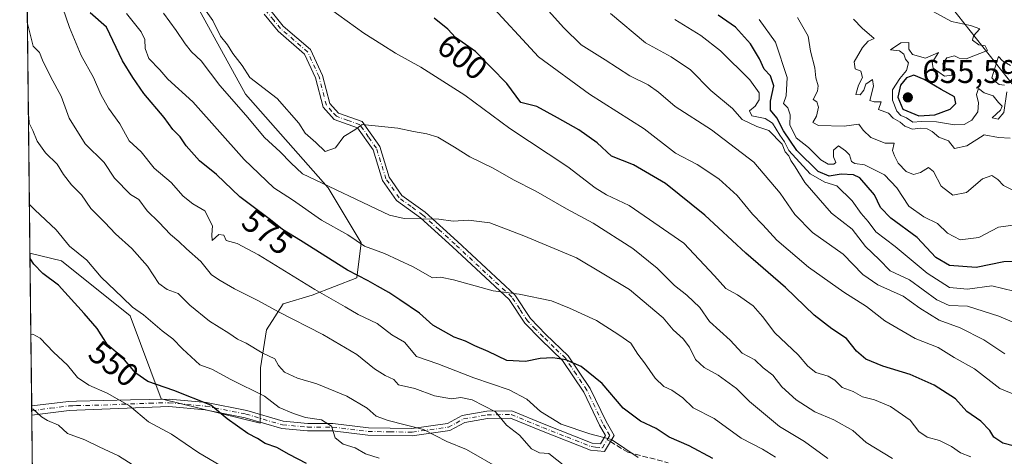
# Model space of a CAD drawing. Units: metres. Extents: x 576774 to 580213, y 4726545 to 4728897.
# Drawn here: x 576774 to 577074, y 4728513 to 4728647 of the extents above; entities that cross this region are included whole.
import ezdxf
from ezdxf.enums import TextEntityAlignment as Align

# ---------------------------------------------------------------- set-up
doc = ezdxf.new("R2010")
doc.units = ezdxf.units.M
doc.header["$MEASUREMENT"] = 0
doc.linetypes.add('DGN Style 3', pattern=[2.307223458686699, 1.648016756204785, -0.6592067024819142])
doc.linetypes.add('DGN Style 4', pattern=[2.6384748266838614, 1.318413404963828, -0.6592067024819142, 0.001648016756204785, -0.6592067024819142])
for name, color, linetype, lineweight in [('Arbolado forestal CxS', 92, 'Continuous', 0), ('Camino Cxs', 7, 'Continuous', 0), ('Camino eje', 30, 'DGN Style 4', 13), ('Comarca CxS', 21, 'Continuous', 0), ('Comunidad Autónoma CxS', 142, 'Continuous', 0), ('Curva de nivel maestra', 30, 'Continuous', 30), ('Curva de nivel normal', 30, 'Continuous', 0), ('Entidad de ámbito territorial', 7, 'Continuous', 0), ('Entidad de ámbito territorial CxS', 92, 'Continuous', 0), ('Huerta CxS', 92, 'Continuous', 0), ('Matorral CxS', 135, 'Continuous', 0), ('Municipio', 91, 'Continuous', 13), ('Municipio CxS', 4, 'Continuous', 0), ('Provincia CxS', 1, 'Continuous', 0), ('Punto de cota en terreno', 7, 'Continuous', 0), ('Rótulo de curva de nivel directora', 7, 'Continuous', 0), ('Rótulo de punto de cota en terreno', 7, 'Continuous', 0), ('Senda', 7, 'DGN Style 3', 0), ('Senda no paivmentada conexión', 7, 'DGN Style 3', 0)]:
    doc.layers.add(name, color=color, linetype=linetype, lineweight=lineweight)
doc.styles.add('Style-Arial', font='txt')

# ---------------------------------------------------------------- blocks, each defined once
blk = doc.blocks.new('*U9')
at = {"layer": 'Matorral CxS', "color": 135, "linetype": 'Continuous', "lineweight": 0}
blk.add_polyline3d([(576822.7873000001, 4728660.941099999, 588.960699999996), (576842.9627, 4728623.9517, 587.2330999999976), (576868.1816999996, 4728595.368100001, 585.2847000000038), (576878.2692999998, 4728578.5551, 580.1855999999971), (576876.9408999998, 4728567.9001, 575.5485000000045), (576863.3261000002, 4728562.612299999, 569.6212999999989), (576854.4643000001, 4728559.963300001, 566.590400000001), (576849.3651000002, 4728552.0515, 562.8564000000042), (576847.5456999998, 4728540.381300001, 558.516499999998), (576847.4593000002, 4728523.4915, 552.1603999999934), (576817.2489, 4728530.9419, 548.230899999995), (576807.8444999997, 4728556.3123, 554.2566999999982), (576786.8888999998, 4728573.085899999, 552.8047999999981), (576777.2361000003, 4728575.455800001, 550.434500000003), (576774.7386999996, 4728800.4307, 575.2238999999972)], dxfattribs=at)
blk = doc.blocks.new('5PATER')
at = {"layer": 'Huerta CxS', "linetype": 'Continuous', "lineweight": 0}
h = blk.add_hatch(color=51, dxfattribs=at)
edge = h.paths.add_edge_path()
edge.add_ellipse((0, 0), major_axis=(-0.1095731443231308, -0.1110710700762829), ratio=0.9994222409660322, start_angle=0, end_angle=360)

msp = doc.modelspace()

# ---------------------------------------------------------------- linework, layer by layer
at = {"layer": 'Arbolado forestal CxS', "color": 92, "linetype": 'Continuous', "lineweight": 0, "extrusion": (0.002346773643023698, -0.2114233826697276, 0.977391756622675), "elevation": -997839.8623158489, "flags": 128}
msp.add_lwpolyline([(629225.0829299672, 4615197.569811507), (629225.0829299672, 4615245.337838579)], dxfattribs=at)
at = {"layer": 'Arbolado forestal CxS', "color": 92, "linetype": 'Continuous', "lineweight": 0, "extrusion": (0.002500257350254241, -0.2245294898038602, 0.9744640870353308), "elevation": -1059725.522903358, "flags": 128}
msp.add_lwpolyline([(629393.4592516494, 4601357.362564181), (629393.4592516493, 4601358.809500432)], dxfattribs=at)
at = {"layer": 'Arbolado forestal CxS', "color": 92, "linetype": 'Continuous', "lineweight": 0, "extrusion": (0.001961293795845475, -0.1761291755143049, 0.9843651085137555), "elevation": -831168.8280681017, "flags": 128}
msp.add_lwpolyline([(629393.4627929461, 4648080.552340449), (629393.4627929461, 4648081.984723007)], dxfattribs=at)
at = {"layer": 'Arbolado forestal CxS', "color": 92, "linetype": 'Continuous', "lineweight": 0, "extrusion": (0.003144412863226383, -0.283287928267916, 0.9590297505111183), "elevation": -1337203.049469973, "flags": 128}
msp.add_lwpolyline([(629224.2758880227, 4528490.826857375), (629224.2758880229, 4528531.261670333)], dxfattribs=at)
at = {"layer": 'Arbolado forestal CxS', "color": 92, "linetype": 'Continuous', "lineweight": 0}
for points in [[(576778.2160999998, 4728487.175000001, 528.3019999999962), (576777.2361000003, 4728575.455800001, 550.434500000003), (576786.8888999998, 4728573.085899999, 552.8047999999981), (576807.8444999997, 4728556.3123, 554.2566999999982), (576817.2489, 4728530.9419, 548.230899999995), (576847.4593000002, 4728523.4915, 552.1603999999934), (576847.5456999998, 4728540.381300001, 558.516499999998), (576849.3651000002, 4728552.0515, 562.8564000000042), (576854.4643000001, 4728559.963300001, 566.590400000001), (576863.3261000002, 4728562.612299999, 569.6212999999989), (576876.9408999998, 4728567.9001, 575.5485000000045), (576878.2692999998, 4728578.5551, 580.1855999999971), (576868.1816999996, 4728595.368100001, 585.2847000000038), (576842.9627, 4728623.9517, 587.2330999999976), (576822.7873000001, 4728660.941099999, 588.960699999996)], [(576777.2361000003, 4728575.455800001, 550.434500000003), (576786.8888999998, 4728573.085899999, 552.8047999999981), (576807.8444999997, 4728556.3123, 554.2566999999982), (576817.2489, 4728530.9419, 548.230899999995), (576847.4593000002, 4728523.4915, 552.1603999999934), (576847.5456999998, 4728540.381300001, 558.516499999998), (576849.3651000002, 4728552.0515, 562.8564000000042), (576854.4643000001, 4728559.963300001, 566.590400000001), (576863.3261000002, 4728562.612299999, 569.6212999999989), (576876.9408999998, 4728567.9001, 575.5485000000045), (576878.2692999998, 4728578.5551, 580.1855999999971), (576868.1816999996, 4728595.368100001, 585.2847000000038), (576842.9627, 4728623.9517, 587.2330999999976), (576822.7873000001, 4728660.941099999, 588.960699999996)]]:
    msp.add_polyline3d(points, dxfattribs=at)
at = {"layer": 'Camino Cxs', "color": 7, "linetype": 'Continuous', "lineweight": 0, "extrusion": (0.0007656900038973404, -0.06898059680998077, 0.9976177078332947), "elevation": -325193.0527754668, "flags": 128}
msp.add_lwpolyline([(629226.0295777703, 4710621.47263939), (629226.0295777703, 4710624.299347145)], dxfattribs=at)
at = {"layer": 'Camino Cxs', "color": 7, "linetype": 'Continuous', "lineweight": 0}
for points in [[(576777.7543000003, 4728528.770600001, 543.3453000000009), (576788.9600999998, 4728530.1601, 546.192200000005), (576791.4600999998, 4728530.2601, 546.9493999999977), (576807.8800999997, 4728530.600099999, 548.0296999999991), (576819.6801000005, 4728530.850099999, 551.203999999998), (576831.0301000001, 4728529.8101, 552.0323999999965), (576843.3601000002, 4728527.360099999, 553.6901000000071), (576854.4401000004, 4728524.0801, 555.3549999999959), (576861.9501, 4728523.440099999, 556.3991999999998), (576869.6101000002, 4728523.440099999, 557.528999999995), (576880.4801000003, 4728522.0701, 559.9928000000073), (576893.7301000003, 4728521.870100001, 561.9033999999956), (576904.5401, 4728523.380100001, 563.3542000000016), (576909.1101000002, 4728525.870100001, 564.4238999999943), (576916.5900999998, 4728527.140100001, 566.3154999999971), (576924.2401000002, 4728527.300100001, 568.2491000000009), (576934.0601000004, 4728523.200099999, 571.2540000000008), (576948.6901000004, 4728517.440099999, 571.3013000000064), (576951.2500999998, 4728517.1801, 571.4352000000072), (576952.7901, 4728519.7601, 572.7421999999933), (576950.9700999996, 4728522.9101, 574.2318999999989), (576946.1300999997, 4728533.020099999, 576.5157999999938), (576939.7100999998, 4728542.620100001, 578.8757000000041), (576933.0401, 4728549.020099999, 579.850099999996), (576928.1501000002, 4728554.020099999, 581.4366000000009), (576923.3701, 4728561.2601, 583.8932999999961), (576906.1201, 4728577.3301, 585.6956999999966), (576896.3601000002, 4728586.210100001, 589.8730999999971), (576889.0800999999, 4728591.4901, 590.0197999999946), (576884.8000999996, 4728597.620100001, 592.2537000000011), (576881.8901000004, 4728606.970100001, 592.2079999999987), (576877.1201, 4728613.7301, 592.7978000000003), (576870.0500999996, 4728616.290100001, 593.088699999993), (576866.6201, 4728620.050100001, 593.563599999994), (576864.3601000002, 4728628.9301, 595.8665999999939), (576861.0201000003, 4728636.200099999, 596.2428000000073), (576852.9001000002, 4728643.210100001, 595.8531999999977), (576848.6401000004, 4728648.380100001, 597.3856999999989)], [(576850.3701, 4728649.800100001, 597.5957999999955), (576854.5000999998, 4728644.780099999, 596.164300000004), (576862.8501000004, 4728637.5801, 596.5642999999982), (576866.4801000003, 4728629.6801, 595.648000000001), (576868.6501000002, 4728621.140100001, 593.7813000000025), (576871.3300999999, 4728618.210100001, 593.2773000000016), (576878.5500999996, 4728615.590100001, 593.7834000000003), (576883.9200999998, 4728607.970100001, 592.7296999999963), (576886.8300999999, 4728598.610099999, 592.4931999999973), (576890.6901000004, 4728593.0801, 590.9039000000049), (576897.7801000001, 4728587.950099999, 590.8886999999959), (576907.6401000004, 4728578.970100001, 586.613599999997), (576925.0900999998, 4728562.710100001, 584.8445999999967), (576929.8901000004, 4728555.4301, 582.5035999999964), (576934.6101000002, 4728550.610099999, 581.0463000000018), (576941.4301000005, 4728544.0601, 579.6465000000027), (576948.0800999999, 4728534.130100001, 577.1517000000022), (576952.9501, 4728523.960100001, 574.8141000000032), (576955.3800999997, 4728519.7401, 573.161500000002), (576952.4401000004, 4728514.800100001, 571.0522000000057), (576948.1601, 4728515.2501, 570.6257999999943), (576933.2100999998, 4728521.120100001, 570.2060000000056), (576923.8101000004, 4728525.050100001, 568.0359000000026), (576916.8000999996, 4728524.9001, 566.2070999999996), (576909.8601000002, 4728523.720100001, 564.2179000000033), (576905.2500999998, 4728521.220100001, 562.7832000000053), (576893.8601000002, 4728519.630100001, 561.8834999999963), (576880.3201000001, 4728519.840100001, 559.1454999999987), (576869.4700999996, 4728521.200099999, 556.7076999999991), (576861.8501000004, 4728521.200099999, 555.905700000003), (576854.0201000003, 4728521.870100001, 554.6423000000068), (576842.8300999999, 4728525.1801, 553.5831000000035), (576830.7100999998, 4728527.590100001, 551.5831000000035), (576819.6001000004, 4728528.610099999, 549.8956999999937), (576791.4901000002, 4728527.460100001, 546.241200000004), (576789.1901000004, 4728527.360099999, 545.4296999999933), (576777.7856999999, 4728525.950800001, 543.1502999999939), (576777.7544, 4728528.770600001, 543.3453000000009), (576788.9600999998, 4728530.1601, 546.192200000005), (576791.4600999998, 4728530.2601, 546.9493999999977), (576807.8800999997, 4728530.600099999, 548.0296999999991), (576819.6801000005, 4728530.850099999, 551.203999999998), (576831.0301000001, 4728529.8101, 552.0323999999965), (576843.3601000002, 4728527.360099999, 553.6901000000071), (576854.4401000004, 4728524.0801, 555.3549999999959), (576861.9501, 4728523.440099999, 556.3991999999998), (576869.6101000002, 4728523.440099999, 557.528999999995), (576880.4801000003, 4728522.0701, 559.9928000000073), (576893.7301000003, 4728521.870100001, 561.9033999999956), (576904.5401, 4728523.380100001, 563.3542000000016), (576909.1101000002, 4728525.870100001, 564.4238999999943), (576916.5900999998, 4728527.140100001, 566.3154999999971), (576924.2401000002, 4728527.300100001, 568.2491000000009), (576934.0601000004, 4728523.200099999, 571.2540000000008), (576948.6901000004, 4728517.440099999, 571.3013000000064), (576951.2500999998, 4728517.1801, 571.4352000000072), (576952.7901, 4728519.7601, 572.7421999999933), (576950.9700999996, 4728522.9101, 574.2318999999989), (576946.1300999997, 4728533.020099999, 576.5157999999938), (576939.7100999998, 4728542.620100001, 578.8757000000041), (576933.0401, 4728549.020099999, 579.850099999996), (576928.1501000002, 4728554.020099999, 581.4366000000009), (576923.3701, 4728561.2601, 583.8932999999961), (576906.1201, 4728577.3301, 585.6956999999966), (576896.3601000002, 4728586.210100001, 589.8730999999971), (576889.0800999999, 4728591.4901, 590.0197999999946), (576884.8000999996, 4728597.620100001, 592.2537000000011), (576881.8901000004, 4728606.970100001, 592.2079999999987), (576877.1201, 4728613.7301, 592.7978000000003), (576870.0500999996, 4728616.290100001, 593.088699999993), (576866.6201, 4728620.050100001, 593.563599999994), (576864.3601000002, 4728628.9301, 595.8665999999939), (576861.0201000003, 4728636.200099999, 596.2428000000073), (576852.9001000002, 4728643.210100001, 595.8531999999977), (576848.6401000004, 4728648.380100001, 597.3856999999989)], [(576850.3701, 4728649.800100001, 597.5957999999955), (576854.5000999998, 4728644.780099999, 596.164300000004), (576862.8501000004, 4728637.5801, 596.5642999999982), (576866.4801000003, 4728629.6801, 595.648000000001), (576868.6501000002, 4728621.140100001, 593.7813000000025), (576871.3300999999, 4728618.210100001, 593.2773000000016), (576878.5500999996, 4728615.590100001, 593.7834000000003), (576883.9200999998, 4728607.970100001, 592.7296999999963), (576886.8300999999, 4728598.610099999, 592.4931999999973), (576890.6901000004, 4728593.0801, 590.9039000000049), (576897.7801000001, 4728587.950099999, 590.8886999999959), (576907.6401000004, 4728578.970100001, 586.613599999997), (576925.0900999998, 4728562.710100001, 584.8445999999967), (576929.8901000004, 4728555.4301, 582.5035999999964), (576934.6101000002, 4728550.610099999, 581.0463000000018), (576941.4301000005, 4728544.0601, 579.6465000000027), (576948.0800999999, 4728534.130100001, 577.1517000000022), (576952.9501, 4728523.960100001, 574.8141000000032), (576955.3800999997, 4728519.7401, 573.161500000002)], [(576955.3800999997, 4728519.7401, 573.161500000002), (576952.4401000004, 4728514.800100001, 571.0522000000057), (576948.1601, 4728515.2501, 570.6257999999943), (576933.2100999998, 4728521.120100001, 570.2060000000056), (576923.8101000004, 4728525.050100001, 568.0359000000026), (576916.8000999996, 4728524.9001, 566.2070999999996), (576909.8601000002, 4728523.720100001, 564.2179000000033), (576905.2500999998, 4728521.220100001, 562.7832000000053), (576893.8601000002, 4728519.630100001, 561.8834999999963), (576880.3201000001, 4728519.840100001, 559.1454999999987), (576869.4700999996, 4728521.200099999, 556.7076999999991), (576861.8501000004, 4728521.200099999, 555.905700000003), (576854.0201000003, 4728521.870100001, 554.6423000000068), (576842.8300999999, 4728525.1801, 553.5831000000035), (576830.7100999998, 4728527.590100001, 551.5831000000035), (576819.6001000004, 4728528.610099999, 549.8956999999937), (576791.4901000002, 4728527.460100001, 546.241200000004), (576789.1901000004, 4728527.360099999, 545.4296999999933), (576777.7856000002, 4728525.950800001, 543.1502999999939)]]:
    msp.add_polyline3d(points, dxfattribs=at)
at = {"layer": 'Camino eje', "color": 30, "linetype": 'DGN Style 4', "lineweight": 13}
msp.add_polyline3d([(576777.7699999996, 4728527.3607, 543.0774999999994), (576783.4700999996, 4728528.065099999, 543.8861999999936), (576789.0751, 4728528.7601, 545.7918999999965), (576790.3251, 4728528.8101, 546.2094999999972), (576791.4751000004, 4728528.860099999, 546.5923999999941), (576799.6851000004, 4728529.030099999, 547.1490000000049), (576813.7401000002, 4728529.6051, 549.1634999999952), (576819.6401000004, 4728529.7301, 550.548299999995), (576830.8701, 4728528.700099999, 551.8138999999937), (576843.0950999996, 4728526.270099999, 553.6255999999995), (576854.2301000003, 4728522.975099999, 554.9015999999974), (576861.9001000002, 4728522.3201, 556.0383000000002), (576869.5401, 4728522.3201, 556.8300000000017), (576874.9751000004, 4728521.6351, 558.6573999999965), (576880.4001000002, 4728520.9551, 559.5660999999964), (576887.0251000002, 4728520.8551, 560.3652000000002), (576893.7950999998, 4728520.7501, 561.8941000000051), (576904.8951000003, 4728522.300100001, 562.8945999999996), (576907.2001, 4728523.550100001, 563.5084000000061), (576909.4851000002, 4728524.795100001, 564.301099999997), (576916.6951000001, 4728526.020099999, 566.2627000000066), (576924.0251000002, 4728526.175100001, 568.1233999999968), (576928.9351000004, 4728524.1251, 569.668399999995), (576933.6350999996, 4728522.1601, 570.7373999999982), (576940.9501, 4728519.280099999, 570.7626000000018), (576948.4250999996, 4728516.345100001, 570.9695999999967), (576949.7050999999, 4728516.215100001, 571.0614999999962), (576951.8450999996, 4728515.9901, 571.2290000000066), (576953.3151000004, 4728518.460100001, 572.1505000000034), (576954.0850999998, 4728519.7501, 572.9524999999994), (576952.8701, 4728521.860099999, 573.8086999999941), (576951.9600999998, 4728523.4351, 574.4499000000069), (576947.1051000003, 4728533.575099999, 576.738200000007), (576943.8951000003, 4728538.3751, 578.1258999999991), (576940.5701000001, 4728543.340100001, 579.2256999999954), (576937.1601, 4728546.6151, 579.3810999999987), (576933.8251, 4728549.815099999, 580.4174999999959), (576931.4650999998, 4728552.225099999, 581.1212999999989), (576929.0201000003, 4728554.725099999, 581.9410999999964), (576926.6300999997, 4728558.345100001, 583.3984999999957), (576924.2301000003, 4728561.985099999, 584.260500000004), (576906.8800999997, 4728578.1501, 585.9814000000042), (576902.0000999998, 4728582.590100001, 587.2847000000038), (576897.0701000001, 4728587.0801, 590.3745999999956), (576893.5251000002, 4728589.645099999, 590.4471999999951), (576889.8850999996, 4728592.2851, 590.3139999999985), (576885.8151000004, 4728598.1151, 592.3505000000005), (576882.9051000001, 4728607.470100001, 592.1215999999986), (576880.5201000003, 4728610.850099999, 593.0369999999966), (576877.8350999998, 4728614.6601, 593.2021999999997), (576874.2251000004, 4728615.970100001, 593.2296999999963), (576870.6901000004, 4728617.2501, 593.0304000000033), (576869.3501000004, 4728618.715100001, 593.3650000000052), (576867.6350999996, 4728620.595100001, 593.471000000005), (576865.4200999998, 4728629.3051, 595.7375999999931), (576861.9351000004, 4728636.890100001, 596.3503999999957), (576857.7600999996, 4728640.4901, 595.7871000000014), (576853.7001, 4728643.995100001, 595.991399999999), (576851.5701000001, 4728646.5801, 596.6211000000039), (576849.5050999997, 4728649.090100001, 597.437699999995)], dxfattribs=at)
at = {"layer": 'Comarca CxS', "color": 21, "linetype": 'Continuous', "lineweight": 0, "flags": 128}
msp.add_lwpolyline([(578020.0129999993, 4726558.444900001), (576799.7800005801, 4726544.609982697), (576795.820761879, 4726901.274485811), (576794.6302181671, 4727008.523559087), (576781.5507999996, 4728186.7729), (576781.3057000011, 4728208.853200001), (576781.1932217265, 4728218.983453353), (576774.1000005802, 4728857.969982676), (576936.6180262062, 4728859.811772031), (579363.3934291806, 4728887.314008069), (580186.3100006063, 4728896.639982677), (580196.8524208644, 4727986.975788184), (580213.120000605, 4726583.3099827), (579250.9692739163, 4726572.401244302), (578742.6618971886, 4726566.638122115), (578177.3239085773, 4726560.228394352), (578045.5719971404, 4726558.734638995)], close=True, dxfattribs=at)
at = {"layer": 'Comunidad Autónoma CxS', "color": 142, "linetype": 'Continuous', "lineweight": 0, "flags": 128}
msp.add_lwpolyline([(578020.0129999993, 4726558.444900001), (576799.7800005801, 4726544.609982697), (576795.820761879, 4726901.274485811), (576794.6302181671, 4727008.523559087), (576781.5507999996, 4728186.7729), (576781.3057000011, 4728208.853200001), (576781.1932217265, 4728218.983453353), (576774.1000005802, 4728857.969982676), (576936.6180262062, 4728859.811772031), (579363.3934291806, 4728887.314008069), (580186.3100006063, 4728896.639982677), (580196.8524208644, 4727986.975788184), (580213.120000605, 4726583.3099827), (579250.9692739163, 4726572.401244302), (578742.6618971886, 4726566.638122115), (578177.3239085773, 4726560.228394352), (578045.5719971404, 4726558.734638995)], close=True, dxfattribs=at)
at = {"layer": 'Curva de nivel maestra', "color": 30, "linetype": 'Continuous', "lineweight": 30, "flags": 128}
for points, elevation in [([(576985.5599999996, 4728512.6601), (576978.2999999998, 4728516.600099999), (576972.1699999999, 4728519.220100001), (576968.25, 4728521.890100001), (576963.4500000002, 4728524.0801), (576958.1799999997, 4728528.0801), (576951.7999999998, 4728535.600099999), (576945.3499999996, 4728540.780099999), (576940.7000000002, 4728542.890100001), (576936.7100000001, 4728543.470100001), (576932.8700000001, 4728543.2301), (576928.3799999999, 4728542.350099999), (576922.6600000003, 4728542.630100001), (576917, 4728545.340100001), (576912.9500000002, 4728547.1601), (576910.0899999999, 4728548.5801), (576906.6100000005, 4728549.800100001), (576900.1500000004, 4728553.4301), (576896.0499999998, 4728557.130100001), (576890.04, 4728561.120100001), (576886.6900000004, 4728563.440099999), (576883.2300000004, 4728565.3201), (576880.3899999997, 4728567.0101), (576874.0499999998, 4728570.2501), (576859.7300000004, 4728579.340100001), (576854.2199999997, 4728582.640100001), (576850.5499999998, 4728585.630100001), (576841.2699999996, 4728592.6801), (576834.0800000001, 4728599.4901), (576828.9199999999, 4728603.6601), (576824.8799999999, 4728608.1801), (576823, 4728611.0001), (576820.8499999996, 4728613.1501), (576818.1600000003, 4728616.860099999), (576811.9299999997, 4728624.2401), (576808.5700000003, 4728629.100099999), (576805.4500000002, 4728634.120100001), (576800.54, 4728644.5001), (576795.5599999996, 4728648.870100001)], 575.0000000000001), ([(577080.6799999997, 4728572.9001), (577074.2599999999, 4728572.7301), (577065.8600000005, 4728571.0601), (577057.7400000002, 4728571.6501), (577053.4900000002, 4728574.050100001), (577047.8300000001, 4728580.220100001), (577039.8399999999, 4728586.1501), (577036.6200000001, 4728589.390100001), (577034.8200000003, 4728593.2501), (577030.3200000003, 4728598.420100001), (577028.4600000001, 4728599.350099999), (577024.7000000002, 4728599.590100001), (577021, 4728598.9901), (577017.6399999997, 4728600.4001), (577011.1200000001, 4728606.7601), (577007.0300000003, 4728612.7501), (577005.0499999998, 4728616.7601), (577003.1500000004, 4728619.1501), (577003.0700000003, 4728621.8301), (577004.1399999997, 4728626.5801), (577003.1200000001, 4728629.550100001), (577001.2100000001, 4728631.640100001), (576999.7800000003, 4728634.770099999), (576996.9699999997, 4728639.3101), (576992.4699999997, 4728644.460100001), (576987.0999999996, 4728648.100099999)], 625), ([(577081.4900000002, 4728515.460100001), (577074.0099999999, 4728517.4301), (577071.2000000002, 4728519.1801), (577070.0300000003, 4728521.280099999), (577067.3099999996, 4728524.140100001), (577062.9600000001, 4728527.0701), (577059.5099999999, 4728530.950099999), (577053.04, 4728535.140100001), (577045.6600000003, 4728538.4001), (577037.4199999999, 4728540.860099999), (577032.2300000004, 4728543.0601), (577029.3799999999, 4728545.520099999), (577026.2999999998, 4728549.340100001), (577021.7800000003, 4728552.3201), (577016.4199999999, 4728556.530099999), (577007.6500000004, 4728564.940099999), (576995.5999999996, 4728575.420100001), (576983.0300000003, 4728587.0101), (576971.0599999996, 4728596.670100001), (576961.2699999996, 4728602.4101), (576954.5599999996, 4728605.0001), (576950.2100000001, 4728609.120100001), (576944.6600000003, 4728613.0701), (576938.1600000003, 4728616.7601), (576931.8499999996, 4728620.210100001), (576926.9800000004, 4728621.4001), (576922.6600000003, 4728627.220100001), (576913.1699999999, 4728637.040100001), (576907.0599999996, 4728641.3201), (576904.7300000004, 4728643.800100001), (576900.4900000002, 4728647.2301)], 600), ([(577048.3899999997, 4728617.380100001), (577053.2000000002, 4728617.6801), (577057.9000000004, 4728619.440099999), (577059.6600000003, 4728621.1601), (577059.25, 4728623.170100001), (577055.1799999997, 4728625.370100001), (577050, 4728628.4301), (577046.8200000003, 4728629.840100001), (577044.6399999997, 4728628.950099999), (577042.75, 4728626.7601), (577041.9000000004, 4728623.100099999), (577043.5199999996, 4728619.450099999), (577048.3899999997, 4728617.380100001)], 650), ([(576861.54, 4728511.210100001), (576856.2699999996, 4728513.950099999), (576852.5, 4728516.0801), (576849, 4728517.3201), (576846.6699999999, 4728518.8101), (576843.6699999999, 4728520.340100001), (576837.3600000005, 4728524.840100001), (576832.4400000004, 4728529.020099999), (576821.1100000005, 4728533.520099999), (576813.1900000004, 4728536.2401), (576809.5599999996, 4728538.780099999), (576805.5, 4728543.5801), (576800.9000000004, 4728547.470100001), (576797.7300000004, 4728552.440099999), (576793.7699999996, 4728557.0101), (576785.9199999999, 4728565.6601), (576781.1399999997, 4728569.220100001), (576778.4500000002, 4728572.0801), (576777.2540999996, 4728573.8364)], 550)]:
    msp.add_lwpolyline(points, dxfattribs=dict(at, elevation=elevation))
at = {"layer": 'Curva de nivel normal', "color": 30, "linetype": 'Continuous', "lineweight": 0, "flags": 128}
for points, elevation in [([(576916.3600000005, 4728652.780099999), (576932.3099999996, 4728635.4001), (576947.8700000001, 4728623.960100001), (576964.6100000005, 4728613.360099999), (576974.1799999997, 4728605.940099999), (576980.7599999999, 4728602.540100001), (576987.3200000003, 4728598.0801), (576992.9699999997, 4728593.0701), (576997.6399999997, 4728587.3101), (577000.7400000002, 4728584.120100001), (577005.0800000001, 4728579.420100001), (577014.7000000002, 4728571.140100001), (577025.4299999997, 4728563.530099999), (577032.4100000003, 4728559.1801), (577038.0099999999, 4728554.780099999), (577047.2400000002, 4728549.340100001), (577054.2000000002, 4728546.640100001), (577059.1500000004, 4728543.590100001), (577065.2999999998, 4728540.0801), (577073.04, 4728534.130100001), (577078.7599999999, 4728531.7601)], 605), ([(577074.5999999996, 4728544.710100001), (577068.1600000003, 4728548.9301), (577060.9500000002, 4728552.610099999), (577054.5800000001, 4728554.9901), (577048.7000000002, 4728558.5801), (577043.5800000001, 4728562.280099999), (577035.8200000003, 4728565.7501), (577031.2800000003, 4728568.9301), (577025.3099999996, 4728575.100099999), (577015.9100000003, 4728581.780099999), (577010.54, 4728587.270099999), (577006.0899999999, 4728593.800100001), (576998.0099999999, 4728603.210100001), (576985.0800000001, 4728613.140100001), (576974, 4728620.190099999), (576968.9600000001, 4728624.610099999), (576965.7599999999, 4728626.840100001), (576960.1799999997, 4728629.540100001), (576952.6399999997, 4728634.460100001), (576945.3300000001, 4728639.030099999), (576940.04, 4728644.2401), (576932.6299999999, 4728652.5001)], 610), ([(576962.7400000002, 4728513.050100001), (576954.6399999997, 4728518.520099999), (576948.0099999999, 4728520.2401), (576939.2999999998, 4728523.1801), (576932.9800000004, 4728527.050100001), (576928.7400000002, 4728530.8201), (576923.3499999996, 4728533.720100001), (576912.6699999999, 4728537.380100001), (576901.6500000004, 4728541.600099999), (576895.0999999996, 4728543.9001), (576891.4400000004, 4728548.220100001), (576887.5800000001, 4728550.5101), (576883.1500000004, 4728553.9001), (576877.3099999996, 4728556.7301), (576873.4000000004, 4728559.0601), (576864.0899999999, 4728564.360099999), (576846.9100000003, 4728574.9101), (576840.4000000004, 4728578.370100001), (576837.04, 4728579.340100001), (576836.3200000003, 4728580.9101), (576834.7999999998, 4728581.140100001), (576832.7699999996, 4728579.300100001), (576832.7300000004, 4728581.0601), (576832.8899999997, 4728583.7601), (576830.5199999996, 4728588.340100001), (576826.9100000003, 4728590.540100001), (576823.9199999999, 4728592.880100001), (576820.3099999996, 4728597.040100001), (576815.1500000004, 4728601.4301), (576811.1900000004, 4728606.4101), (576807.4699999997, 4728609.7501), (576804.6299999999, 4728614.880100001), (576801.1699999999, 4728619.700099999), (576798.8600000005, 4728623.880100001), (576796.6399999997, 4728629.040100001), (576792.8300000001, 4728635.8101), (576789.3200000003, 4728644.3301), (576787.2100000001, 4728650.2601)], 570), ([(576806.6799999997, 4728648.6501), (576811.1200000001, 4728643.0701), (576812.25, 4728640.670100001), (576812.4199999999, 4728637.920100001), (576813.4800000004, 4728634.870100001), (576816.8399999999, 4728631.4001), (576819.2999999998, 4728628.5701), (576826.9400000004, 4728621.670100001), (576842.5899999999, 4728604.0001), (576851.6200000001, 4728595.360099999), (576857.3200000003, 4728591.7301), (576866.1399999997, 4728585.520099999), (576874.1799999997, 4728581.040100001), (576879.3200000003, 4728577.550100001), (576885.4199999999, 4728575.300100001), (576894.0700000003, 4728571.280099999), (576899.9800000004, 4728567.940099999), (576902.5, 4728568.0801), (576906.3700000001, 4728567.3301), (576918.5, 4728563.9301), (576926.4400000004, 4728562.870100001), (576936.3499999996, 4728560.8201), (576941.7800000003, 4728558.670100001), (576950.0800000001, 4728554.880100001), (576956.8799999999, 4728550.520099999), (576960.4699999997, 4728547.920100001), (576962.5999999996, 4728544.600099999), (576964.6500000004, 4728541.920100001), (576967.9400000004, 4728537.2401), (576970.5800000001, 4728534.6501), (576972.9900000002, 4728533.5601), (576976.3300000001, 4728531.2501), (576979.4699999997, 4728528.220100001), (576985.9000000004, 4728524.970100001), (576994.2000000002, 4728518.9001), (577000.6200000001, 4728515.5601), (577004.5999999996, 4728513.140100001)], 580), ([(577020.6399999997, 4728512.720100001), (577013.4800000004, 4728517.920100001), (577005.8099999996, 4728522.520099999), (576996.75, 4728530.120100001), (576992.6900000004, 4728534.0601), (576987.1100000005, 4728538.1601), (576982.9000000004, 4728540.5001), (576980.2199999997, 4728542.9301), (576978.3799999999, 4728546.670100001), (576976.4400000004, 4728549.2601), (576973.4500000002, 4728552.0101), (576970.3899999997, 4728555.640100001), (576960.0899999999, 4728564.280099999), (576943.9299999997, 4728574.040100001), (576927.8600000005, 4728580.710100001), (576917.5199999996, 4728584.700099999), (576910.9900000002, 4728585.550100001), (576906.2999999998, 4728585.1601), (576901.9299999997, 4728585.850099999), (576891.4100000003, 4728585.970100001), (576886.9400000004, 4728587.0601), (576860.4100000003, 4728599.640100001), (576856.8200000003, 4728603.040100001), (576853.5099999999, 4728606.4101), (576848.7199999997, 4728610.7401), (576843.0700000003, 4728617.5801), (576835.1299999999, 4728626.6801), (576829.4800000004, 4728634.210100001), (576826.4900000002, 4728636.890100001), (576824.5700000003, 4728639.3101), (576821.7800000003, 4728643.440099999), (576817.9699999997, 4728648.6801)], 585), ([(577040.3200000003, 4728512.7601), (577032.3200000003, 4728517.610099999), (577028.2400000002, 4728521.220100001), (577022.4600000001, 4728524.540100001), (577016.5999999996, 4728526.9901), (577010.9199999999, 4728530.590100001), (577006.6100000005, 4728534.630100001), (577003.8200000003, 4728538.120100001), (577000.9000000004, 4728540.4301), (576998.29, 4728542.840100001), (576994.4600000001, 4728544.880100001), (576990.8499999996, 4728548.860099999), (576984.5300000003, 4728554.5801), (576981.5999999996, 4728558.840100001), (576977.5800000001, 4728562.640100001), (576973.8399999999, 4728565.5101), (576968.5499999998, 4728570.8101), (576961.0899999999, 4728576.850099999), (576948.9800000004, 4728584.5701), (576940.8799999999, 4728588.970100001), (576931.5099999999, 4728594.340100001), (576924.7199999997, 4728597.780099999), (576918.5499999998, 4728601.380100001), (576911.4299999997, 4728604.850099999), (576906.7699999996, 4728607.840100001), (576901.5999999996, 4728610.8201), (576898.2699999996, 4728611.920100001), (576894.2599999999, 4728612.5801), (576889.4500000002, 4728613.620100001), (576878.5599999996, 4728614.700099999), (576876.3399999999, 4728613.0701), (576873, 4728611.0601), (576870.3799999999, 4728607.5701), (576867.29, 4728606.440099999), (576864.4100000003, 4728609.220100001), (576861.2100000001, 4728612.040100001), (576859.2800000003, 4728615.100099999), (576852.6699999999, 4728622.6501), (576844.25, 4728629.050100001), (576841.9699999997, 4728632.7501), (576839.1200000001, 4728636.420100001), (576837.5099999999, 4728639.0101), (576835.4000000004, 4728641.7501), (576832.9900000002, 4728646.4901), (576831.0099999999, 4728649.300100001)], 590), ([(576868.8799999999, 4728649.9801), (576879.0300000003, 4728642.5701), (576884.5899999999, 4728639.200099999), (576888.7400000002, 4728636.520099999), (576896.4199999999, 4728632.2501), (576909.8899999997, 4728623.640100001), (576923.6500000004, 4728613.4801), (576941.3399999999, 4728601.7601), (576949.6200000001, 4728595.370100001), (576953.1100000005, 4728593.190099999), (576960, 4728590.0001), (576976.6600000003, 4728578.4301), (576985.9900000002, 4728568.550100001), (576989.5300000003, 4728564.670100001), (576993.0899999999, 4728562.7301), (576997.8099999996, 4728559.340100001), (577000.7000000002, 4728556.030099999), (577004.4199999999, 4728551.0701), (577011.5599999996, 4728544.3301), (577014.4900000002, 4728540.9301), (577016.9100000003, 4728539.020099999), (577020.7199999997, 4728537.8301), (577022.7199999997, 4728536.6601), (577024.9699999997, 4728534.4301), (577028.3499999996, 4728533.130100001), (577031.1299999999, 4728531.5701), (577034.7800000003, 4728530.610099999), (577039.7100000001, 4728528.5601), (577045.6799999997, 4728524.4001), (577048.3600000005, 4728520.9901), (577050.8899999997, 4728519.2401), (577054.6399999997, 4728518.210100001), (577058.3200000003, 4728516.390100001), (577061.0099999999, 4728514.390100001), (577064.2599999999, 4728513.210100001)], 595), ([(577093.8099999996, 4728547.2601), (577072.7199999997, 4728556.170100001), (577063.1699999999, 4728559.280099999), (577057.6200000001, 4728559.390100001), (577053.8200000003, 4728561.1801), (577045.5, 4728567.280099999), (577039.5899999999, 4728570.030099999), (577036.2400000002, 4728573.4801), (577032.0800000001, 4728577.5101), (577027.9699999997, 4728582.780099999), (577021.6799999997, 4728587.6601), (577013.54, 4728596.970100001), (577010.6600000003, 4728601.7601), (577009.2800000003, 4728603.710100001), (577008.7100000001, 4728605.140100001), (577007.6299999999, 4728606.4001), (577006.6399999997, 4728608.7401), (577002.5499999998, 4728612.840100001), (576998.9600000001, 4728614.100099999), (576994.4800000004, 4728616.2501), (576991.4800000004, 4728619.5701), (576984.9100000003, 4728625.1501), (576978.7199999997, 4728631.420100001), (576972.8499999996, 4728635.420100001), (576964.9800000004, 4728639.620100001), (576954.3099999996, 4728648.610099999)], 615), ([(577077.6200000001, 4728594.4001), (577074.1699999999, 4728596.0801), (577072.4800000004, 4728597.880100001), (577070.5899999999, 4728599.1601), (577067.79, 4728598.130100001), (577062.9400000004, 4728593.950099999), (577058.6900000004, 4728593.1501), (577055.1299999999, 4728595.850099999), (577052.8600000005, 4728600.4101), (577051.3399999999, 4728601.590100001), (577048.8399999999, 4728600.100099999), (577046.7199999997, 4728599.420100001), (577044.5099999999, 4728600.370100001), (577042.0800000001, 4728602.950099999), (577040.9400000004, 4728605.190099999), (577040.3499999996, 4728606.780099999), (577040.8399999999, 4728609.0701), (577038.0800000001, 4728608.9801), (577033.7100000001, 4728610.7601), (577031.3700000001, 4728613.020099999), (577030.0300000003, 4728614.8201), (577025.54, 4728614.2601), (577017.7199999997, 4728614.450099999), (577016, 4728615.300100001), (577017.1799999997, 4728617.290100001), (577017.7400000002, 4728620.050100001), (577017.2400000002, 4728621.670100001), (577016.1299999999, 4728622.350099999), (577017.4199999999, 4728624.940099999), (577017.6200000001, 4728626.530099999), (577016.9500000002, 4728629.0101), (577016.6600000003, 4728632.0801), (577015.3300000001, 4728637.100099999), (577014.5800000001, 4728641.6801), (577011.3600000005, 4728647.420100001)], 635), ([(577051.4000000004, 4728649.940099999), (577058.3200000003, 4728646.220100001), (577064.1299999999, 4728644.950099999), (577066.9800000004, 4728643.9901), (577065.0199999996, 4728641.7601), (577064.7599999999, 4728640.530099999), (577066.6100000005, 4728639.030099999), (577068.5599999996, 4728638.7501), (577069.3099999996, 4728637.280099999), (577062.8099999996, 4728634.8101), (577060.6600000003, 4728634.9801), (577059.2000000002, 4728635.690099999), (577056.9299999997, 4728635.110099999), (577055.7000000002, 4728633.300100001), (577056.1900000004, 4728632.090100001), (577058.4100000003, 4728631.020099999), (577058.3799999999, 4728629.800100001), (577056.2000000002, 4728629.530099999), (577052.7000000002, 4728631.880100001), (577052.4100000003, 4728633.710100001), (577054.3399999999, 4728636.7401), (577050.3399999999, 4728634.9901), (577046.4400000004, 4728636.090100001), (577045.3300000001, 4728637.7401), (577045.3300000001, 4728639.7601), (577042.8200000003, 4728639.700099999), (577039.7100000001, 4728637.4801), (577042.4400000004, 4728637.2601), (577043.8200000003, 4728636.2501), (577044.2800000003, 4728634.720100001), (577045.2000000002, 4728633.600099999), (577044.6200000001, 4728631.2401), (577042.5499999998, 4728628.7501), (577040.3300000001, 4728625.3101), (577040.2800000003, 4728622.1801), (577041.6600000003, 4728618.8201), (577042.8399999999, 4728617.520099999), (577044.6200000001, 4728616.780099999), (577046.5700000003, 4728615.440099999), (577049.0899999999, 4728615.600099999), (577053.6900000004, 4728615.5601), (577059.2199999997, 4728614.640100001), (577062.1699999999, 4728614.720100001), (577064.5599999996, 4728616.0601), (577066.3399999999, 4728618.640100001), (577066.5800000001, 4728621.290100001), (577065.9800000004, 4728623.9301), (577066.5999999996, 4728625.7401), (577068.3200000003, 4728624.420100001), (577071.0300000003, 4728623.470100001), (577072.6299999999, 4728621.4001), (577073.75, 4728620.3301), (577073.2999999998, 4728619.0601), (577070.7000000002, 4728616.720100001), (577072.5300000003, 4728616.350099999), (577074.29, 4728618.4101), (577075.2400000002, 4728624.690099999)], 645.0000000000001), ([(576940.3799999999, 4728510.4001), (576935.5300000003, 4728514.220100001), (576932.6699999999, 4728514.460100001), (576930.1600000003, 4728515.6501), (576926.5300000003, 4728519.8201), (576922.6200000001, 4728522.9301), (576919.2400000002, 4728527.0001), (576912.0999999996, 4728530.600099999), (576908.6399999997, 4728531.3301), (576905.7599999999, 4728530.9801), (576900.6100000005, 4728531.860099999), (576894.6699999999, 4728534.090100001), (576889.6799999997, 4728535.170100001), (576888.1699999999, 4728536.880100001), (576885.5999999996, 4728538.100099999), (576882.3399999999, 4728540.0801), (576876.9600000001, 4728544.460100001), (576866.5800000001, 4728550.600099999), (576853.0899999999, 4728557.550100001), (576846.9600000001, 4728560.9101), (576839.6399999997, 4728564.4801), (576835.2599999999, 4728567.120100001), (576832.5899999999, 4728568.8301), (576829.3399999999, 4728572.920100001), (576824.9600000001, 4728576.7601), (576822.6600000003, 4728579.0101), (576820.0499999998, 4728581.110099999), (576816.5499999998, 4728584.850099999), (576813, 4728588.3201), (576810.4900000002, 4728591.8101), (576807.8799999999, 4728593.300100001), (576802.9699999997, 4728598.3101), (576799.8600000005, 4728603.0701), (576794.04, 4728608.8101), (576789.1399999997, 4728616.670100001), (576786.7400000002, 4728623.380100001), (576783.5899999999, 4728629.1601), (576781.0999999996, 4728634.380100001), (576780.1500000004, 4728636.720100001), (576778.2199999997, 4728638.620100001), (576776.4582000002, 4728645.534399999)], 565), ([(577080.6399999997, 4728563.040100001), (577070.6399999997, 4728565.4101), (577063.1900000004, 4728564.470100001), (577057.6900000004, 4728564.970100001), (577050.9000000004, 4728569.340100001), (577041.1699999999, 4728577.420100001), (577035.2800000003, 4728581.960100001), (577032.8899999997, 4728585.140100001), (577030.8099999996, 4728587.5701), (577028.0199999996, 4728591.4301), (577023.3399999999, 4728595.9901), (577019.7199999997, 4728597.120100001), (577015.2000000002, 4728599.630100001), (577008.6900000004, 4728606.790100001), (577007.3399999999, 4728609.440099999), (577005.9900000002, 4728611.420100001), (577003.7199999997, 4728615.1501), (577001.4400000004, 4728616.5601), (576997.4000000004, 4728617.3301), (576996.6900000004, 4728618.920100001), (576998.4500000002, 4728620.3101), (576999.6500000004, 4728622.2501), (576999.6900000004, 4728624.4101), (576996.8099999996, 4728628.4101), (576987.8200000003, 4728637.200099999), (576981.8899999997, 4728641.880100001), (576973.9100000003, 4728646.800100001)], 620), ([(576999.6200000001, 4728646.7501), (577004.6299999999, 4728639.9001), (577008.2400000002, 4728629.120100001), (577007.9299999997, 4728623.4801), (577007.1200000001, 4728621.1501), (577008.4100000003, 4728619.770099999), (577009.0899999999, 4728617.670100001), (577009.0199999996, 4728614.640100001), (577010.9600000001, 4728610.700099999), (577014.6799999997, 4728607.7301), (577018.4600000001, 4728603.970100001), (577020.6799999997, 4728602.590100001), (577022.3899999997, 4728602.600099999), (577023.0700000003, 4728603.110099999), (577022.3099999996, 4728604.860099999), (577022.3399999999, 4728606.9001), (577023.8200000003, 4728608.2401), (577026.0199999996, 4728606.6501), (577027.2000000002, 4728605.450099999), (577027.8399999999, 4728603.460100001), (577028.8499999996, 4728602.8101), (577031.7400000002, 4728602.4301), (577037.9100000003, 4728599.340100001), (577041.6399999997, 4728595.3301), (577045.3099999996, 4728589.770099999), (577049.8600000005, 4728586.5601), (577054.04, 4728584.4801), (577057.0999999996, 4728581.540100001), (577060.9900000002, 4728579.5001), (577066.6299999999, 4728580.1801), (577072.6500000004, 4728583.4001), (577079.3399999999, 4728584.3301)], 630), ([(577028.4699999997, 4728646.920100001), (577031.0599999996, 4728644.120100001), (577034.7599999999, 4728641.0101), (577032.9000000004, 4728640.1501), (577031.1699999999, 4728638.2601), (577028.6500000004, 4728633.8201), (577028.9000000004, 4728631.7301), (577030.6299999999, 4728630.970100001), (577031.1900000004, 4728629.120100001), (577029.9000000004, 4728626.7501), (577029.1299999999, 4728623.840100001), (577030.4900000002, 4728623.800100001), (577031.5499999998, 4728625.1801), (577032.2000000002, 4728627.090100001), (577034.2400000002, 4728628.450099999), (577034.5, 4728626.380100001), (577033.3600000005, 4728622.050100001), (577034.75, 4728621.6501), (577036.9000000004, 4728621.600099999), (577036.04, 4728619.280099999), (577039.0800000001, 4728618.1801), (577040.5700000003, 4728616.670100001), (577042.6699999999, 4728615.4301), (577044.1200000001, 4728614.210100001), (577046.4600000001, 4728613.3301), (577048.7100000001, 4728613.5801), (577050.8799999999, 4728613.4301), (577052.4400000004, 4728612.540100001), (577054.4100000003, 4728610.840100001), (577057.3799999999, 4728609.7401), (577059.1900000004, 4728607.4001), (577062.9800000004, 4728608.2401), (577068.2800000003, 4728611.610099999), (577072.6500000004, 4728610.7301), (577076.25, 4728610.520099999)], 640), ([(577074.4699999997, 4728626.710100001), (577072.8200000003, 4728626.920100001), (577071.5700000003, 4728627.9301), (577070.5700000003, 4728629.0101), (577072.6200000001, 4728635.5101), (577073.8799999999, 4728634.1601), (577076.2599999999, 4728632.780099999)], 645.0000000000001), ([(576776.7708000002, 4728617.369200001), (576776.8799999999, 4728617.0801), (576776.9900000002, 4728615.0801), (576778.1100000005, 4728612.840100001), (576779.4699999997, 4728609.620100001), (576781.9800000004, 4728606.040100001), (576785.5099999999, 4728602.5801), (576787.4299999997, 4728599.5001), (576789.9400000004, 4728596.340100001), (576792.9100000003, 4728593.210100001), (576795.8099999996, 4728589.0601), (576800.1100000005, 4728584.8201), (576803.3099999996, 4728581.350099999), (576808.3200000003, 4728576.8201), (576813.0800000001, 4728571.4901), (576816.5599999996, 4728566.1601), (576819.04, 4728564.340100001), (576822.4600000001, 4728563.100099999), (576826.04, 4728559.540100001), (576832.0199999996, 4728554.700099999), (576837.8600000005, 4728551.0001), (576840.5199999996, 4728549.110099999), (576843.2199999997, 4728547.9001), (576848.0099999999, 4728545.020099999), (576851.9400000004, 4728543.100099999), (576853.0300000003, 4728541.110099999), (576854.8300000001, 4728539.090100001), (576858.7999999998, 4728537.270099999), (576864.7199999997, 4728535.5601), (576873.8499999996, 4728531.7501), (576880.0499999998, 4728528.130100001), (576882.79, 4728525.6801), (576886.4600000001, 4728524.350099999), (576897.2699999996, 4728521.5801), (576904.3399999999, 4728517.920100001), (576910.3399999999, 4728515.450099999), (576920.6600000003, 4728509.520099999)], 560), ([(576777.0716000004, 4728590.275400001), (576778.6799999997, 4728588.700099999), (576785.2300000004, 4728582.5601), (576789.29, 4728577.600099999), (576794.5599999996, 4728573.300100001), (576798.9800000004, 4728568.0601), (576805.5, 4728561.9101), (576808.5, 4728558.9101), (576811.8899999997, 4728556.630100001), (576817.5199999996, 4728551.700099999), (576820.7800000003, 4728549.2501), (576823.7199999997, 4728546.2301), (576829.0099999999, 4728541.300100001), (576832.7000000002, 4728539.9801), (576838.5199999996, 4728536.8201), (576848.79, 4728531.700099999), (576853.25, 4728528.270099999), (576857.5800000001, 4728526.470100001), (576861.2300000004, 4728525.210100001), (576866.1600000003, 4728524.5701), (576869.1699999999, 4728522.610099999), (576870.3700000001, 4728518.9801), (576872.7800000003, 4728517.0601), (576876.4400000004, 4728515.960100001), (576879.5300000003, 4728514.140100001), (576883.7400000002, 4728512.860099999)], 555), ([(576777.5122999996, 4728550.5755), (576778.0999999996, 4728550.6501), (576780.3799999999, 4728549.460100001), (576784.4400000004, 4728545.1801), (576788.6600000003, 4728541.2301), (576791.7599999999, 4728537.4801), (576795.1600000003, 4728535.100099999), (576800.7999999998, 4728532.670100001), (576807.5899999999, 4728528.790100001), (576813.4000000004, 4728523.920100001), (576820.3600000005, 4728520.100099999), (576828.7199999997, 4728514.460100001), (576840.3799999999, 4728507.590100001)], 545), ([(576810.3799999999, 4728509.620100001), (576804.2100000001, 4728513.540100001), (576798.3799999999, 4728516.2301), (576793.9800000004, 4728518.390100001), (576788.6799999997, 4728520.3201), (576785.9199999999, 4728522.890100001), (576782.5999999996, 4728524.3301), (576780.7199999997, 4728525.4101), (576778.1699999999, 4728527.7501), (576777.7641000003, 4728527.893100001)], 540)]:
    msp.add_lwpolyline(points, dxfattribs=dict(at, elevation=elevation))
at = {"layer": 'Entidad de ámbito territorial', "color": 7, "linetype": 'Continuous', "lineweight": 0, "flags": 128}
msp.add_lwpolyline([(576936.6180262069, 4728859.811772032), (576930.6990000015, 4728812.039000003), (577127.7960000013, 4728562.712999998), (577131.4790000012, 4728558.054000001), (577142.6310000002, 4728543.947000001), (577147.0880000007, 4728528.781999999), (577150.6990000014, 4728503.821000002), (577151.3170000009, 4728490.241000001), (577148.2390000006, 4728477.231000002), (577142.6720000014, 4728468.495), (577133.6530000012, 4728460.967999998), (577106.6000000001, 4728445.502), (577097.7060000012, 4728438.104000002), (577090.1129999998, 4728428.951), (577088.191, 4728422.566000001), (577090.8780000003, 4728392.255000004), (577100.2280000001, 4728351.517999998), (577111.952000001, 4728320.477000002), (577126.3360000016, 4728289.864), (577146.2240000005, 4728264.302000001), (577170.3499999997, 4728243.514000001), (577186.3190000014, 4728231.348), (577202.1140000012, 4728214.605000001)], dxfattribs=at)
msp.add_lwpolyline([(576936.6180262069, 4728859.811772032), (576930.6990000015, 4728812.039000003), (577127.7960000013, 4728562.712999998), (577131.4790000012, 4728558.054000001), (577142.6310000002, 4728543.947000001), (577147.0880000007, 4728528.781999999), (577150.6990000014, 4728503.821000002), (577151.3170000009, 4728490.241000001), (577148.2390000006, 4728477.231000002), (577142.6720000014, 4728468.495), (577133.6530000012, 4728460.967999998), (577106.6000000001, 4728445.502), (577097.7060000012, 4728438.104000002), (577090.1129999998, 4728428.951), (577088.191, 4728422.566000001), (577090.8780000003, 4728392.255000004), (577100.2280000001, 4728351.517999998), (577111.952000001, 4728320.477000002), (577126.3360000016, 4728289.864), (577146.2240000005, 4728264.302000001), (577170.3499999997, 4728243.514000001), (577186.3190000014, 4728231.348), (577202.1140000012, 4728214.605000001)], dxfattribs=at)
at = {"layer": 'Entidad de ámbito territorial CxS', "color": 92, "linetype": 'Continuous', "lineweight": 0, "flags": 128}
for points in [[(577202.1140000006, 4728214.605), (577186.3190000008, 4728231.347999999), (577170.3499999992, 4728243.514000001), (577146.2239999999, 4728264.302), (577126.336000001, 4728289.863999999), (577111.9520000004, 4728320.477000001), (577100.2279999995, 4728351.517999999), (577090.8779999998, 4728392.255000002), (577088.1909999994, 4728422.566000001), (577090.1129999993, 4728428.950999999), (577097.7060000007, 4728438.104000002), (577106.5999999995, 4728445.501999999), (577133.6530000005, 4728460.967999999), (577142.6720000008, 4728468.494999999), (577148.239, 4728477.231000002), (577151.3170000003, 4728490.241000001), (577150.699000001, 4728503.821000001), (577147.0880000001, 4728528.782000001), (577142.6309999995, 4728543.947000001), (577131.4790000005, 4728558.054), (577127.7960000007, 4728562.712999999), (576930.699000001, 4728812.039000002), (576936.6180262062, 4728859.811772031), (579363.3934291806, 4728887.314008069)], [(576781.1932217265, 4728218.983453353), (576774.1000005802, 4728857.969982676), (576936.6180262062, 4728859.811772031), (576930.699000001, 4728812.039000002), (577127.7960000007, 4728562.712999999), (577131.4790000005, 4728558.054), (577142.6309999995, 4728543.947000001), (577147.0880000001, 4728528.782000001), (577150.699000001, 4728503.821000001)]]:
    msp.add_lwpolyline(points, dxfattribs=at)
at = {"layer": 'Matorral CxS', "color": 135, "linetype": 'Continuous', "lineweight": 0, "extrusion": (0.001299601205264893, -0.1170721142552452, 0.9931225660010521), "elevation": -552288.0967117056, "flags": 128}
msp.add_lwpolyline([(629229.7239433093, 4689471.818551878), (629229.7239433094, 4689672.111810517)], dxfattribs=at)
at = {"layer": 'Matorral CxS', "color": 135, "linetype": 'Continuous', "lineweight": 0}
msp.add_polyline3d([(576777.2361000003, 4728575.455800001, 550.434500000003), (576786.8888999998, 4728573.085899999, 552.8047999999981), (576807.8444999997, 4728556.3123, 554.2566999999982), (576817.2489, 4728530.9419, 548.230899999995), (576847.4593000002, 4728523.4915, 552.1603999999934), (576847.5456999998, 4728540.381300001, 558.516499999998), (576849.3651000002, 4728552.0515, 562.8564000000042), (576854.4643000001, 4728559.963300001, 566.590400000001), (576863.3261000002, 4728562.612299999, 569.6212999999989), (576876.9408999998, 4728567.9001, 575.5485000000045), (576878.2692999998, 4728578.5551, 580.1855999999971), (576868.1816999996, 4728595.368100001, 585.2847000000038), (576842.9627, 4728623.9517, 587.2330999999976), (576822.7873000001, 4728660.941099999, 588.960699999996)], dxfattribs=at)
at = {"layer": 'Municipio', "color": 91, "linetype": 'Continuous', "lineweight": 13, "flags": 128}
msp.add_lwpolyline([(576936.6180262069, 4728859.811772032), (576930.6990000015, 4728812.039000003), (577127.7960000013, 4728562.712999998), (577131.4790000012, 4728558.054000001), (577142.6310000002, 4728543.947000001), (577147.0880000007, 4728528.781999999), (577150.6990000014, 4728503.821000002), (577151.3170000009, 4728490.241000001), (577148.2390000006, 4728477.231000002), (577142.6720000014, 4728468.495), (577133.6530000012, 4728460.967999998), (577106.6000000001, 4728445.502), (577097.7060000012, 4728438.104000002), (577090.1129999998, 4728428.951), (577088.191, 4728422.566000001), (577090.8780000003, 4728392.255000004), (577100.2280000001, 4728351.517999998), (577111.952000001, 4728320.477000002), (577126.3360000016, 4728289.864), (577146.2240000005, 4728264.302000001), (577170.3499999997, 4728243.514000001), (577186.3190000014, 4728231.348), (577202.1140000012, 4728214.605000001)], dxfattribs=at)
msp.add_lwpolyline([(576936.6180262069, 4728859.811772032), (576930.6990000015, 4728812.039000003), (577127.7960000013, 4728562.712999998), (577131.4790000012, 4728558.054000001), (577142.6310000002, 4728543.947000001), (577147.0880000007, 4728528.781999999), (577150.6990000014, 4728503.821000002), (577151.3170000009, 4728490.241000001), (577148.2390000006, 4728477.231000002), (577142.6720000014, 4728468.495), (577133.6530000012, 4728460.967999998), (577106.6000000001, 4728445.502), (577097.7060000012, 4728438.104000002), (577090.1129999998, 4728428.951), (577088.191, 4728422.566000001), (577090.8780000003, 4728392.255000004), (577100.2280000001, 4728351.517999998), (577111.952000001, 4728320.477000002), (577126.3360000016, 4728289.864), (577146.2240000005, 4728264.302000001), (577170.3499999997, 4728243.514000001), (577186.3190000014, 4728231.348), (577202.1140000012, 4728214.605000001)], dxfattribs=at)
at = {"layer": 'Municipio CxS', "color": 4, "linetype": 'Continuous', "lineweight": 0, "flags": 128}
for points in [[(577202.1140000006, 4728214.605), (577186.3190000008, 4728231.347999999), (577170.3499999992, 4728243.514000001), (577146.2239999999, 4728264.302), (577126.336000001, 4728289.863999999), (577111.9520000004, 4728320.477000001), (577100.2279999995, 4728351.517999999), (577090.8779999998, 4728392.255000002), (577088.1909999994, 4728422.566000001), (577090.1129999993, 4728428.950999999), (577097.7060000007, 4728438.104000002), (577106.5999999995, 4728445.501999999), (577133.6530000005, 4728460.967999999), (577142.6720000008, 4728468.494999999), (577148.239, 4728477.231000002), (577151.3170000003, 4728490.241000001), (577150.699000001, 4728503.821000001), (577147.0880000001, 4728528.782000001), (577142.6309999995, 4728543.947000001), (577131.4790000005, 4728558.054), (577127.7960000007, 4728562.712999999), (576930.699000001, 4728812.039000002), (576936.6180262062, 4728859.811772031), (579363.3934291806, 4728887.314008069)], [(576781.1932217265, 4728218.983453353), (576774.1000005802, 4728857.969982676), (576936.6180262062, 4728859.811772031), (576930.699000001, 4728812.039000002), (577127.7960000007, 4728562.712999999), (577131.4790000005, 4728558.054), (577142.6309999995, 4728543.947000001), (577147.0880000001, 4728528.782000001), (577150.699000001, 4728503.821000001)]]:
    msp.add_lwpolyline(points, dxfattribs=at)
at = {"layer": 'Provincia CxS', "color": 1, "linetype": 'Continuous', "lineweight": 0, "flags": 128}
msp.add_lwpolyline([(578020.0129999993, 4726558.444900001), (576799.7800005801, 4726544.609982697), (576795.820761879, 4726901.274485811), (576794.6302181671, 4727008.523559087), (576781.5507999996, 4728186.7729), (576781.3057000011, 4728208.853200001), (576781.1932217265, 4728218.983453353), (576774.1000005802, 4728857.969982676), (576936.6180262062, 4728859.811772031), (579363.3934291806, 4728887.314008069), (580186.3100006063, 4728896.639982677), (580196.8524208644, 4727986.975788184), (580213.120000605, 4726583.3099827), (579250.9692739163, 4726572.401244302), (578742.6618971886, 4726566.638122115), (578177.3239085773, 4726560.228394352), (578045.5719971404, 4726558.734638995)], close=True, dxfattribs=at)
at = {"layer": 'Senda', "color": 7, "linetype": 'DGN Style 3', "lineweight": 0}
msp.add_polyline3d([(576954.2698999997, 4728517.874600001, 571.9187999999995), (576959.6004999997, 4728514.604900001, 572.0871999999945), (576971.9036999998, 4728511.4297, 573.9282999999997)], dxfattribs=at)
at = {"layer": 'Senda no paivmentada conexión', "color": 7, "linetype": 'DGN Style 3', "lineweight": 0, "extrusion": (0.1727121616943325, -0.105932296974897, 0.9792593413700443), "elevation": -400695.6837626264, "flags": 128}
msp.add_lwpolyline([(4332397.729892642, 1939467.752228282), (4332397.729892642, 1939466.608656553)], dxfattribs=at)

# ---------------------------------------------------------------- block references
at = {"layer": 'Matorral CxS', "color": 135, "linetype": 'Continuous', "lineweight": 0}
msp.add_blockref('*U9', (0, 0), dxfattribs=at)
at = {"layer": 'Punto de cota en terreno', "color": 7, "linetype": 'Continuous', "lineweight": 0, "xscale": 10, "yscale": 10, "zscale": 10}
msp.add_blockref('5PATER', (577045, 4728623, 655.5899999999965), dxfattribs=at)

# ---------------------------------------------------------------- texts
at = {"layer": 'Rótulo de curva de nivel directora', "color": 7, "linetype": 'Continuous', "lineweight": 0, "style": 'Style-Arial'}
for s, rotation, p in [('600', 322.181099082776, (576909.1534139626, 4728635.388342396)), ('575', 322.7760769359372, (576849.6016589106, 4728581.922050928)), ('550', 321.9445794033144, (576802.803295927, 4728541.64706926))]:
    msp.add_text(s, height=7.000000000000002, rotation=rotation, dxfattribs=at).set_placement(p, align=Align.MIDDLE_CENTER)
at = {"layer": 'Rótulo de punto de cota en terreno', "color": 7, "linetype": 'Continuous', "lineweight": 0, "style": 'Style-Arial'}
msp.add_text('655,59', height=7.000000000000002, dxfattribs=at).set_placement((577049.4096999997, 4728627.409700001))

doc.saveas('drawing.dxf')
